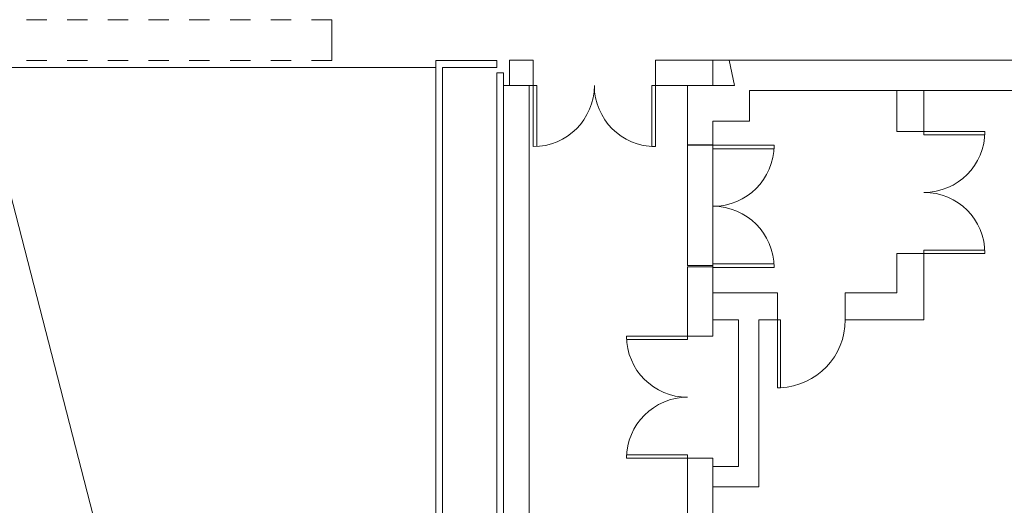
# Model space of a CAD drawing. Extents: x 1018 to 12312, y -1468 to 15626.
# Drawn here: x 7569 to 8150, y 8769 to 9056 of the extents above; entities that cross this region are included whole.
import ezdxf

# ---------------------------------------------------------------- set-up
doc = ezdxf.new("R2010")
doc.units = 0
doc.header["$LTSCALE"] = 48
doc.header["$MEASUREMENT"] = 0
doc.layers.add('MC-BLDG Shell', color=7, linetype='Continuous', lineweight=0)

# ---------------------------------------------------------------- blocks, each defined once
blk = doc.blocks.new('MC-Exh-Bldg Shell')
at = {"layer": 'MC-BLDG Shell', "lineweight": 0}
for p, q in [((7585.15, 9055.49), (7573.15, 9055.49)), ((7609.15, 9055.49), (7597.15, 9055.49)), ((7633.15, 9055.49), (7621.15, 9055.49)), ((7657.15, 9055.49), (7645.15, 9055.49)), ((7681.15, 9055.49), (7669.15, 9055.49)), ((7705.15, 9055.49), (7693.15, 9055.49)), ((7729.15, 9055.6), (7717.15, 9055.6)), ((7741.15, 9055.49), (7753.15, 9055.49)), ((7753.15, 9055.49), (7753.15, 9031.49)), ((7814.6, 9027.49), (7228.1, 9027.49)), ((7544.28, 9027.49), (7814.6, 7978.05)), ((7585.15, 9031.49), (7573.15, 9031.49)), ((7609.15, 9031.49), (7597.15, 9031.49)), ((7633.15, 9031.49), (7621.15, 9031.49)), ((7657.15, 9031.49), (7645.15, 9031.49)), ((7681.15, 9031.49), (7669.15, 9031.49)), ((7705.15, 9031.49), (7693.15, 9031.49)), ((7729.15, 9031.49), (7717.15, 9031.49)), ((7741.15, 9031.49), (7753.15, 9031.49)), ((7814.6, 9031.49), (7814.6, 7895.74)), ((7850.6, 9031.49), (7814.6, 9031.49)), ((7818.6, 8699.74), (7818.6, 9027.49)), ((7818.6, 9027.49), (7850.6, 9027.49)), ((7850.6, 9027.49), (7850.6, 9031.49)), ((7872.1, 9031.74), (7858.09, 9031.74)), ((7858.09, 9031.74), (7858.09, 9016.74)), ((7872.1, 9016.74), (7872.1, 9031.74)), ((8182.1, 9031.74), (7944.1, 9031.74)), ((7944.1, 9031.74), (7944.1, 9016.74)), ((7978.1, 9031.74), (7978.1, 9016.74)), ((7990.86, 9016.74), (7987.58, 9031.74)), ((7850.6, 9024.24), (7850.6, 8699.74)), ((7854.6, 9024.24), (7850.6, 9024.24)), ((7854.6, 9024.24), (7854.6, 7603.74)), ((7872.1, 9016.74), (7854.6, 9016.74)), ((7869.6, 7603.74), (7869.6, 9016.74)), ((7944.1, 9016.74), (7990.86, 9016.74)), ((7963.1, 8910.51), (7963.1, 9016.74)), ((7999.58, 9013.74), (8804.1, 9013.74)), ((7999.58, 8995.74), (7999.58, 9013.74)), ((8086.55, 9013.74), (8086.55, 8989.74)), ((8102.55, 8989.74), (8102.55, 9013.74)), ((7978.1, 8995.74), (7978.1, 8910.51)), ((7978.1, 8995.74), (7999.58, 8995.74)), ((8086.55, 8989.74), (8102.55, 8989.74)), ((7963.1, 8981.74), (7978.1, 8981.74)), ((7963.1, 8981.51), (7978.1, 8981.51)), ((8086.55, 8917.74), (8086.55, 8894.51)), ((8102.55, 8917.74), (8086.55, 8917.74)), ((8102.55, 8878.51), (8102.55, 8917.74)), ((7978.1, 8910.51), (7963.1, 8910.51)), ((7963.1, 8909.74), (7963.1, 8868.89)), ((7978.1, 8909.74), (7963.1, 8909.74)), ((7978.1, 8868.89), (7978.1, 8909.74)), ((8016.16, 8894.51), (7978.1, 8894.51)), ((8016.16, 8878.51), (8016.16, 8894.51)), ((8086.55, 8894.51), (8056.16, 8894.51)), ((8056.16, 8894.51), (8056.16, 8878.51)), ((7978.1, 8878.51), (7993.16, 8878.51)), ((7993.16, 8878.51), (7993.16, 8792.06)), ((8005.16, 8780.06), (8005.16, 8878.51)), ((8005.16, 8878.51), (8016.16, 8878.51)), ((8056.16, 8878.51), (8102.55, 8878.51)), ((7963.1, 8868.89), (7978.1, 8868.89)), ((7963.1, 8796.89), (7963.1, 7449.95)), ((7978.1, 8796.89), (7963.1, 8796.89)), ((7978.1, 7449.95), (7978.1, 8796.89)), ((7993.16, 8792.06), (7978.1, 8792.06)), ((7978.1, 8780.06), (8005.16, 8780.06))]:
    blk.add_line(p, q, dxfattribs=at)
at = {"layer": 'MC-BLDG Shell'}
for p, q in [((7872.1, 9016.74), (7872.1, 8980.74)), ((7872.1, 9016.74), (7874.1, 9016.74)), ((7874.1, 9016.74), (7874.1, 8980.8)), ((7942.1, 9016.74), (7942.1, 8980.74)), ((7944.1, 9016.74), (7942.1, 9016.74)), ((7944.1, 9016.74), (7944.1, 8980.74)), ((8102.55, 8989.74), (8138.55, 8989.74)), ((8102.55, 8989.74), (8102.55, 8987.74)), ((8102.55, 8987.74), (8138.55, 8987.74)), ((8138.55, 8989.74), (8138.55, 8987.74)), ((7978.1, 8981.51), (8014.1, 8981.51)), ((7978.1, 8981.51), (7978.1, 8979.51)), ((8014.1, 8981.51), (8014.1, 8979.51)), ((7944.1, 8980.74), (7942.1, 8980.74)), ((7978.1, 8979.51), (8014.1, 8979.51)), ((8102.55, 8919.74), (8138.49, 8919.74)), ((8102.55, 8917.74), (8102.55, 8919.74)), ((8102.55, 8917.74), (8138.55, 8917.74)), ((7978.1, 8911.51), (8014.05, 8911.51)), ((7978.1, 8909.51), (7978.1, 8911.51)), ((7978.1, 8909.51), (8014.1, 8909.51)), ((8016.16, 8893.76), (8016.16, 8838.51)), ((8017.91, 8878.51), (8016.16, 8878.51)), ((8017.91, 8838.51), (8017.91, 8878.51)), ((7963.1, 8868.89), (7927.1, 8868.89)), ((7963.1, 8866.89), (7927.16, 8866.89)), ((7963.1, 8868.89), (7963.1, 8866.89)), ((8016.16, 8838.51), (8017.91, 8838.51)), ((7963.1, 8798.89), (7927.1, 8798.89)), ((7927.1, 8796.89), (7927.1, 8798.89)), ((7963.1, 8796.89), (7927.1, 8796.89)), ((7963.1, 8796.89), (7963.1, 8798.89))]:
    blk.add_line(p, q, dxfattribs=at)
for centre, radius, start, end in [((7872.1, 9016.74), 36, 270, 0), ((7944.1, 9016.74), 36, 180, 270), ((8102.55, 8989.74), 36, 270, 0), ((7978.1, 8981.51), 36, 270, 0), ((8102.55, 8917.74), 36, 0, 90), ((7978.1, 8909.51), 36, 0, 90), ((8016.12, 8878.51), 40.04, 272.56872, 0), ((7963.1, 8868.89), 36, 180, 270), ((7963.1, 8796.89), 36, 90, 180)]:
    blk.add_arc(centre, radius, start, end, dxfattribs=at)

msp = doc.modelspace()

# ---------------------------------------------------------------- block references
at = {"layer": 'MC-BLDG Shell'}
msp.add_blockref('MC-Exh-Bldg Shell', (0, 0), dxfattribs=at)

doc.saveas('drawing.dxf')
